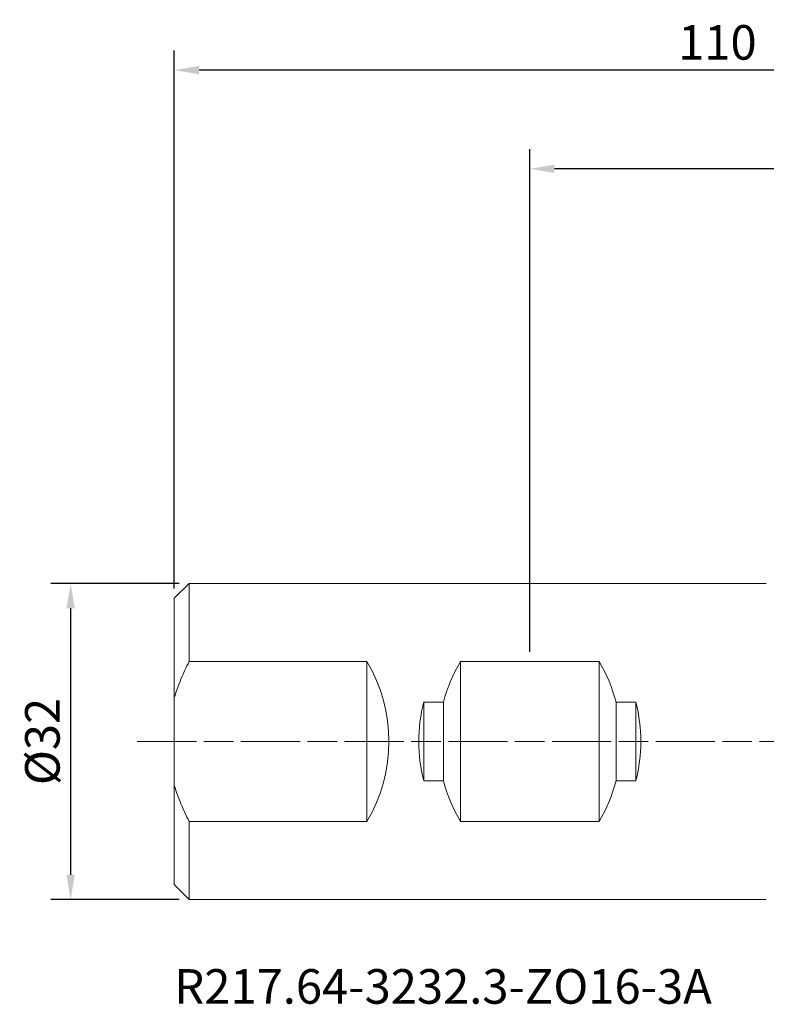
# Model space of a CAD drawing. Extents: x -76 to 67, y -27 to 73.
# Drawn here: x -76 to 0, y -27 to 73 of the extents above; entities that cross this region are included whole.
import ezdxf

# ---------------------------------------------------------------- set-up
doc = ezdxf.new("R2010")
doc.units = 0
doc.header["$PDMODE"] = 1
doc.linetypes.add('LONGDASH_DASH', pattern=[10.5, 6, -0.75, 3, -0.75])
doc.layers.get('DEFPOINTS').update_dxf_attribs({"linetype": 'CONTINUOUS'})
for name, color, linetype, lineweight in [('SK1', 4, 'CONTINUOUS', 50), ('SK2', 7, 'CONTINUOUS', 25), ('SK4', 2, 'LONGDASH_DASH', 25), ('SK6', 5, 'CONTINUOUS', 35)]:
    doc.layers.add(name, color=color, linetype=linetype, lineweight=lineweight)
doc.styles.add('STANDARD 3.5 mm', font='monos.ttf', dxfattribs={"height": 3.5})
doc.dimstyles.new('AM_DIN$0', dxfattribs={"dimtxt": 3.5, "dimasz": 2.5, "dimexe": 2, "dimexo": 1, "dimgap": 1, "dimtad": 1, "dimdsep": 46, "dimtxsty": 'STANDARD 3.5 mm', "dimcen": 0.09, "dimadec": 0, "dimazin": 2, "dimtm": 1e-09, "dimtfac": 0.707107, "dimtmove": 0, "dimatfit": 3, "dimfxl": 1, "dimtolj": 1, "dimlwd": -1, "dimlwe": -1, "dimarcsym": 0})

# ---------------------------------------------------------------- blocks, each defined once
blk = doc.blocks.new('*D7')
at = {"layer": 'DEFPOINTS', "color": 0}
for p in [(-58.45, 16), (-70.45, -16), (-58.45, -16)]:
    blk.add_point(p, dxfattribs=at)
at = {"layer": 'SK2', "color": 0}
for p, q in [((-59.45, 16), (-72.45, 16)), ((-70.45, 13.5), (-70.45, -13.5)), ((-59.45, -16), (-72.45, -16))]:
    blk.add_line(p, q, dxfattribs=at)
for points in [[(-70.866, 13.5), (-70.033, 13.5), (-70.45, 16)], [(-70.866, -13.5), (-70.033, -13.5), (-70.45, -16)]]:
    blk.add_solid(points, dxfattribs=at)
at = {"layer": 'SK2', "color": 0, "insert": (-73.313, 0), "char_height": 3.5, "attachment_point": 5, "rotation": 90, "style": 'STANDARD 3.5 mm'}
blk.add_mtext('\\A1;%%c32', dxfattribs=at)
blk = doc.blocks.new('*D10')
at = {"layer": 'DEFPOINTS', "color": 0}
for p in [(-23.95, 58), (50.045, 16), (-23.95, 8.097)]:
    blk.add_point(p, dxfattribs=at)
at = {"layer": 'SK2', "color": 0}
for p, q in [((-23.95, 9.097), (-23.95, 60)), ((50.045, 17), (50.045, 60)), ((47.545, 58), (-21.45, 58))]:
    blk.add_line(p, q, dxfattribs=at)
for points in [[(-21.45, 58.417), (-21.45, 57.583), (-23.95, 58)], [(47.545, 58.417), (47.545, 57.583), (50.045, 58)]]:
    blk.add_solid(points, dxfattribs=at)
at = {"layer": 'SK2', "color": 0, "insert": (13.048, 60.75), "char_height": 3.5, "attachment_point": 5, "style": 'STANDARD 3.5 mm'}
blk.add_mtext('\\A1;74', dxfattribs=at)
blk = doc.blocks.new('*D13')
at = {"layer": 'DEFPOINTS', "color": 0}
for p in [(-59.95, 68), (50.045, 16), (-59.95, 14.5)]:
    blk.add_point(p, dxfattribs=at)
at = {"layer": 'SK2', "color": 0}
for p, q in [((-59.95, 15.5), (-59.95, 70)), ((50.045, 17), (50.045, 70)), ((47.545, 68), (-57.45, 68))]:
    blk.add_line(p, q, dxfattribs=at)
for points in [[(-57.45, 68.417), (-57.45, 67.583), (-59.95, 68)], [(47.545, 68.417), (47.545, 67.583), (50.045, 68)]]:
    blk.add_solid(points, dxfattribs=at)
at = {"layer": 'SK2', "color": 0, "insert": (-4.952, 70.811), "char_height": 3.5, "attachment_point": 5, "style": 'STANDARD 3.5 mm'}
blk.add_mtext('\\A1;110', dxfattribs=at)

msp = doc.modelspace()

# ---------------------------------------------------------------- linework, layer by layer
at = {"layer": 'SK1', "lineweight": 13}
for p, q in [((-58.45, 16), (-59.95, 14.5)), ((-58.45, 16), (-58.45, 8.097)), ((0, 16), (-58.45, 16)), ((-59.95, 14.5), (-59.95, -14.5)), ((-40.45, 8.097), (-58.45, 8.097)), ((-40.45, -8.097), (-40.45, 8.097)), ((-30.962, -8.097), (-30.962, 8.097)), ((-30.962, 8.097), (-16.937, 8.097)), ((-16.937, -8.097), (-16.937, 8.097)), ((-34.692, -3.969), (-34.692, 3.969)), ((-34.692, 3.969), (-32.692, 3.969)), ((-32.692, -3.969), (-32.692, 3.969)), ((-15.207, -3.969), (-15.207, 3.969)), ((-15.207, 3.969), (-13.207, 3.969)), ((-13.207, -3.969), (-13.207, 3.969)), ((-32.692, -3.969), (-34.692, -3.969)), ((-13.207, -3.969), (-15.207, -3.969)), ((-58.45, -8.097), (-40.45, -8.097)), ((-58.45, -8.097), (-58.45, -16)), ((-16.937, -8.097), (-30.962, -8.097)), ((-59.95, -14.5), (-58.45, -16)), ((-58.45, -16), (0, -16))]:
    msp.add_line(p, q, dxfattribs=at)
for centre, start_param, end_param in [((-54.493, 0), 2.610986, 3.6722), ((-16.919, 0), 5.752578, 6.03253), ((-30.98, 0), 3.392248, 3.6722), ((-18.919, 0), 6.03253, 6.533841), ((-28.98, 0), 2.890937, 3.392248), ((-16.919, 0), 0.250656, 0.530607), ((-30.98, 0), 2.610986, 2.890937)]:
    msp.add_ellipse(centre, major_axis=(-16.282, 0), ratio=0.982697, start_param=start_param, end_param=end_param, dxfattribs=at)
for points in [[(-58.45, 8.097), (-58.598, 7.803), (-58.886, 7.211), (-59.284, 6.308), (-59.643, 5.39), (-59.853, 4.766), (-59.95, 4.451)], [(-59.95, -4.451), (-59.853, -4.766), (-59.643, -5.39), (-59.284, -6.308), (-58.886, -7.211), (-58.598, -7.803), (-58.45, -8.097)]]:
    msp.add_open_spline(points, degree=3, dxfattribs=at)
at = {"layer": 'SK4', "lineweight": 13}
msp.add_line((-63.701, 0), (53.525, 0), dxfattribs=at)

# ---------------------------------------------------------------- texts
at = {"layer": 'SK6', "insert": (-59.95, -23.059), "char_height": 3.5, "attachment_point": 1, "style": 'STANDARD 3.5 mm'}
msp.add_mtext_dynamic_manual_height_columns('R217.64-3232.3-ZO16-3A', width=76.92438, gutter_width=25, heights=[0], dxfattribs=at)

# ---------------------------------------------------------------- dimensions: what is measured, and where the dimension line sits
at = {"layer": 'SK2'}
for base, p2, picture, middle in [((-59.95, 68), (-59.95, 14.5), '*D13', (-4.952, 68)), ((-23.95, 58), (-23.95, 8.097), '*D10', (13.048, 58))]:
    dim = msp.add_linear_dim(base=base, p1=(50.045, 16), p2=p2, dimstyle='AM_DIN$0', override={"dimdec": 0, "dimtmove": 0}, dxfattribs=at)
    dim.commit()
    dim.dimension.update_dxf_attribs({"geometry": picture, "text_midpoint": middle, "dimtype": 160})
dim = msp.add_linear_dim(base=(-70.45, -16), p1=(-58.45, 16), p2=(-58.45, -16), angle=90, text='%%c<>', dimstyle='AM_DIN$0', dxfattribs=at)
dim.commit()
dim.dimension.update_dxf_attribs({"geometry": '*D7', "text_midpoint": (-73.313, 0)})

doc.saveas('drawing.dxf')
